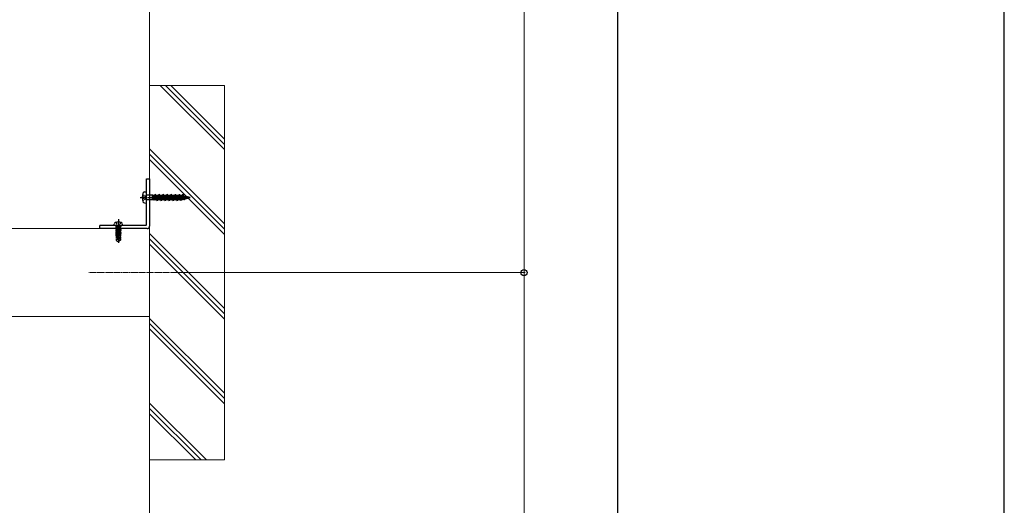
# Model space of a CAD drawing. Units: millimetres. Extents: x 0 to 8410, y 0 to 5940.
# Drawn here: x 7621 to 8410, y 4661 to 5050 of the extents above; entities that cross this region are included whole.
import ezdxf

# ---------------------------------------------------------------- set-up
doc = ezdxf.new("R2010")
doc.units = ezdxf.units.MM
doc.linetypes.add('YCENTER_1', pattern=[13, 10, -1, 1, -1])
doc.linetypes.add('YHIDDEN_1', pattern=[4, 3, -1])
for name, color, linetype, lineweight in [('YKK_12', 2, 'Continuous', 13), ('YKK_13', 4, 'Continuous', 30), ('YKK_D', 6, 'Continuous', 13), ('YKK_ZWAK', 7, 'Continuous', 30), ('YSS_K', 3, 'Continuous', 13)]:
    doc.layers.add(name, color=color, linetype=linetype, lineweight=lineweight)

msp = doc.modelspace()

# ---------------------------------------------------------------- linework, layer by layer
at = {"layer": 'YKK_12'}
for p, q in [((7725.24, 4882.96), (7600.24, 4882.96)), ((7725.24, 4812.46), (7725.24, 4882.96)), ((7600.24, 4812.46), (7725.24, 4812.46))]:
    msp.add_line(p, q, dxfattribs=at)
at = {"layer": 'YKK_12', "linetype": 'Continuous', "ltscale": 0.5}
msp.add_line((7725.24, 4810.21), (7725.24, 4885.21), dxfattribs=at)
msp.add_line((7725.24, 4810.21), (7725.24, 4885.21), dxfattribs=at)
at = {"layer": 'YKK_12', "linetype": 'YCENTER_1', "ltscale": 0.5}
msp.add_line((7747.4, 4847.71), (7676.61, 4847.71), dxfattribs=at)
at = {"layer": 'YKK_13', "linetype": 'Continuous', "ltscale": 0.5}
for p, q in [((7722.64, 4922.96), (7725.24, 4922.96)), ((7722.64, 4886.06), (7722.64, 4922.96)), ((7725.24, 4922.96), (7725.24, 4884.96)), ((7685.24, 4882.96), (7685.24, 4885.56)), ((7722.14, 4885.56), (7685.24, 4885.56)), ((7723.24, 4882.96), (7685.24, 4882.96)), ((7696.74, 4885.56), (7696.84, 4886.67)), ((7703.74, 4885.56), (7696.74, 4885.56)), ((7703.74, 4885.56), (7703.65, 4886.67))]:
    msp.add_line(p, q, dxfattribs=at)
at = {"layer": 'YKK_13', "linetype": 'YCENTER_1', "ltscale": 0.5}
for p, q in [((7717.64, 4907.96), (7730.24, 4907.96)), ((7700.24, 4890.56), (7700.24, 4877.96)), ((7700.24, 4889.31), (7700.24, 4871.63))]:
    msp.add_line(p, q, dxfattribs=at)
at = {"layer": 'YKK_13'}
for p, q in [((7719.34, 4908.46), (7720.56, 4908.46)), ((7719.34, 4907.46), (7720.56, 4907.46)), ((7719.64, 4910.36), (7720.56, 4909.9)), ((7721.22, 4912.33), (7722.64, 4912.46)), ((7721.26, 4909.55), (7722.09, 4909.13)), ((7721.26, 4908.46), (7722.09, 4908.46)), ((7721.26, 4907.46), (7722.09, 4907.46)), ((7721.26, 4906.36), (7722.09, 4906.78)), ((7722.09, 4909.13), (7722.29, 4908.74)), ((7722.09, 4909.13), (7722.09, 4908.74)), ((7722.09, 4908.24), (7722.09, 4907.67)), ((7722.09, 4907.17), (7722.09, 4906.78)), ((7722.09, 4906.78), (7722.29, 4907.17)), ((7722.56, 4908.24), (7722.71, 4907.96)), ((7722.56, 4907.67), (7722.71, 4907.96)), ((7722.64, 4903.46), (7722.64, 4912.46)), ((7727.64, 4909.86), (7723.04, 4909.86)), ((7727.64, 4906.06), (7727.64, 4909.86)), ((7727.64, 4907.81), (7728.28, 4905.71)), ((7727.64, 4907.81), (7728.45, 4906.36)), ((7727.95, 4909.56), (7727.94, 4909.56)), ((7728.21, 4910.01), (7727.95, 4909.56)), ((7727.95, 4909.56), (7729.44, 4906.36)), ((7728.21, 4910.01), (7729.76, 4905.81)), ((7728.21, 4910.01), (7728.46, 4909.56)), ((7728.46, 4909.56), (7729.49, 4909.56)), ((7730.07, 4906.36), (7728.46, 4909.56)), ((7729.49, 4909.56), (7729.77, 4910.61)), ((7729.49, 4909.56), (7731.36, 4905.31)), ((7729.77, 4910.61), (7731.36, 4905.31)), ((7731.64, 4906.36), (7729.77, 4910.61)), ((7730.23, 4909.56), (7731.04, 4909.56)), ((7731.36, 4910.11), (7731.04, 4909.56)), ((7731.04, 4909.56), (7732.63, 4906.36)), ((7731.36, 4910.11), (7731.67, 4909.56)), ((7731.36, 4910.11), (7732.94, 4905.81)), ((7732.66, 4909.56), (7731.67, 4909.56)), ((7733.26, 4906.36), (7731.67, 4909.56)), ((7732.94, 4910.61), (7732.66, 4909.56)), ((7732.66, 4909.56), (7734.53, 4905.31)), ((7732.94, 4910.61), (7734.53, 4905.31)), ((7734.81, 4906.36), (7732.94, 4910.61)), ((7733.41, 4909.56), (7734.21, 4909.56)), ((7734.53, 4910.11), (7734.21, 4909.56)), ((7734.21, 4909.56), (7735.8, 4906.36)), ((7734.53, 4910.11), (7734.85, 4909.56)), ((7734.53, 4910.11), (7736.12, 4905.81)), ((7735.84, 4909.56), (7734.85, 4909.56)), ((7736.44, 4906.36), (7734.85, 4909.56)), ((7736.12, 4910.61), (7735.84, 4909.56)), ((7735.84, 4909.56), (7737.71, 4905.31)), ((7736.12, 4910.61), (7737.71, 4905.31)), ((7737.99, 4906.36), (7736.12, 4910.61)), ((7736.54, 4909.56), (7737.39, 4909.56)), ((7737.71, 4910.11), (7737.39, 4909.56)), ((7737.39, 4909.56), (7738.98, 4906.36)), ((7737.71, 4910.11), (7738.02, 4909.56)), ((7737.71, 4910.11), (7739.29, 4905.81)), ((7739.01, 4909.56), (7738.02, 4909.56)), ((7739.61, 4906.36), (7738.02, 4909.56)), ((7739.29, 4910.61), (7739.01, 4909.56)), ((7739.01, 4909.56), (7740.88, 4905.31)), ((7739.29, 4910.61), (7740.88, 4905.31)), ((7741.16, 4906.36), (7739.29, 4910.61)), ((7739.76, 4909.56), (7740.56, 4909.56)), ((7740.88, 4910.11), (7740.56, 4909.56)), ((7740.56, 4909.56), (7742.15, 4906.36)), ((7740.88, 4910.11), (7741.2, 4909.56)), ((7740.88, 4910.11), (7742.47, 4905.81)), ((7742.19, 4909.56), (7741.2, 4909.56)), ((7742.79, 4906.36), (7741.2, 4909.56)), ((7742.47, 4910.61), (7742.19, 4909.56)), ((7742.19, 4909.56), (7744.06, 4905.31)), ((7742.47, 4910.61), (7744.06, 4905.31)), ((7744.34, 4906.36), (7742.47, 4910.61)), ((7742.93, 4909.56), (7743.74, 4909.56)), ((7744.06, 4910.11), (7743.74, 4909.56)), ((7743.74, 4909.56), (7745.33, 4906.36)), ((7744.06, 4910.11), (7744.37, 4909.56)), ((7744.06, 4910.11), (7745.64, 4905.81)), ((7745.36, 4909.56), (7744.37, 4909.56)), ((7745.96, 4906.36), (7744.37, 4909.56)), ((7745.64, 4910.61), (7745.36, 4909.56)), ((7745.36, 4909.56), (7747.22, 4905.35)), ((7745.64, 4910.61), (7747.22, 4905.35)), ((7745.64, 4910.61), (7747.49, 4906.36)), ((7746.1, 4909.56), (7746.91, 4909.56)), ((7747.23, 4910.11), (7746.91, 4909.56)), ((7746.91, 4909.56), (7748.5, 4906.36)), ((7747.23, 4910.11), (7747.55, 4909.56)), ((7747.23, 4910.11), (7748.82, 4905.81)), ((7749.14, 4906.36), (7747.55, 4909.56)), ((7748.59, 4909.56), (7747.55, 4909.56)), ((7748.84, 4910.52), (7748.59, 4909.56)), ((7750.37, 4905.43), (7748.59, 4909.56)), ((7748.84, 4910.52), (7750.37, 4905.43)), ((7748.84, 4910.52), (7750.62, 4906.36)), ((7749.26, 4909.56), (7750.09, 4909.56)), ((7750.41, 4910.11), (7750.09, 4909.56)), ((7750.09, 4909.56), (7751.71, 4906.36)), ((7750.41, 4910.11), (7751.94, 4905.96)), ((7750.41, 4910.11), (7750.72, 4909.56)), ((7752.26, 4906.51), (7750.72, 4909.56)), ((7751.75, 4909.56), (7750.72, 4909.56)), ((7751.99, 4910.44), (7751.75, 4909.56)), ((7751.75, 4909.56), (7753.31, 4906.03)), ((7753.53, 4906.85), (7751.99, 4910.44)), ((7751.99, 4910.44), (7753.31, 4906.03)), ((7752.26, 4906.51), (7753.01, 4906.71)), ((7752.47, 4909.34), (7753.6, 4909.04)), ((7753.31, 4906.03), (7753.53, 4906.85)), ((7753.53, 4906.85), (7754.58, 4907.14)), ((7753.81, 4909.4), (7753.6, 4909.04)), ((7753.6, 4909.04), (7754.58, 4907.14)), ((7753.81, 4909.4), (7754.75, 4906.84)), ((7753.81, 4909.4), (7754.09, 4908.91)), ((7754.98, 4907.24), (7754.09, 4908.91)), ((7754.09, 4908.91), (7755.5, 4908.53)), ((7754.75, 4906.84), (7754.58, 4907.14)), ((7754.75, 4906.84), (7754.98, 4907.24)), ((7754.98, 4907.24), (7755.93, 4907.5)), ((7755.57, 4908.79), (7755.5, 4908.53)), ((7755.5, 4908.53), (7756.02, 4907.28)), ((7756.09, 4907.54), (7755.57, 4908.79)), ((7755.57, 4908.79), (7756.02, 4907.28)), ((7757.64, 4907.96), (7755.7, 4908.48)), ((7756.02, 4907.28), (7756.09, 4907.54)), ((7756.09, 4907.54), (7757.64, 4907.96)), ((7757.22, 4908.18), (7757.17, 4908.08)), ((7757.22, 4908.18), (7757.36, 4907.8)), ((7757.36, 4907.8), (7757.41, 4907.89)), ((7719.64, 4905.56), (7720.56, 4906.01)), ((7721.22, 4903.58), (7722.64, 4903.46)), ((7727.64, 4906.06), (7723.04, 4906.06)), ((7728.08, 4906.36), (7727.94, 4906.36)), ((7728.28, 4905.71), (7728.45, 4906.36)), ((7728.45, 4906.36), (7729.44, 4906.36)), ((7729.76, 4905.81), (7729.44, 4906.36)), ((7729.76, 4905.81), (7730.07, 4906.36)), ((7730.07, 4906.36), (7730.88, 4906.36)), ((7731.36, 4905.31), (7731.64, 4906.36)), ((7731.64, 4906.36), (7732.63, 4906.36)), ((7732.94, 4905.81), (7732.63, 4906.36)), ((7732.94, 4905.81), (7733.26, 4906.36)), ((7733.26, 4906.36), (7734.07, 4906.36)), ((7734.53, 4905.31), (7734.81, 4906.36)), ((7734.81, 4906.36), (7735.8, 4906.36)), ((7736.12, 4905.81), (7735.8, 4906.36)), ((7736.12, 4905.81), (7736.44, 4906.36)), ((7736.44, 4906.36), (7737.25, 4906.36)), ((7737.71, 4905.31), (7737.99, 4906.36)), ((7737.99, 4906.36), (7738.98, 4906.36)), ((7739.29, 4905.81), (7738.98, 4906.36)), ((7739.29, 4905.81), (7739.61, 4906.36)), ((7739.61, 4906.36), (7740.42, 4906.36)), ((7740.88, 4905.31), (7741.16, 4906.36)), ((7741.16, 4906.36), (7742.15, 4906.36)), ((7742.47, 4905.81), (7742.15, 4906.36)), ((7742.47, 4905.81), (7742.79, 4906.36)), ((7742.79, 4906.36), (7743.6, 4906.36)), ((7744.06, 4905.31), (7744.34, 4906.36)), ((7744.34, 4906.36), (7745.33, 4906.36)), ((7745.64, 4905.81), (7745.33, 4906.36)), ((7745.64, 4905.81), (7745.96, 4906.36)), ((7745.96, 4906.36), (7746.77, 4906.36)), ((7747.22, 4905.35), (7747.49, 4906.36)), ((7747.49, 4906.36), (7748.5, 4906.36)), ((7748.82, 4905.81), (7748.5, 4906.36)), ((7748.82, 4905.81), (7749.14, 4906.36)), ((7749.14, 4906.36), (7749.97, 4906.36)), ((7750.37, 4905.43), (7750.62, 4906.36)), ((7750.62, 4906.36), (7751.71, 4906.36)), ((7751.94, 4905.96), (7751.71, 4906.36)), ((7751.94, 4905.96), (7752.26, 4906.51))]:
    msp.add_line(p, q, dxfattribs=at)
at = {"layer": 'YKK_13', "linetype": 'YHIDDEN_1', "ltscale": 0.5}
for p, q in [((7698.19, 4887.92), (7699.1, 4886.1)), ((7702.22, 4884.86), (7698.27, 4884.86)), ((7698.27, 4884.86), (7698.27, 4884.77)), ((7698.27, 4884.77), (7698.76, 4884.86)), ((7701.73, 4884.86), (7698.27, 4884.24)), ((7698.27, 4884.77), (7698.64, 4884.55)), ((7698.27, 4884.07), (7702.22, 4884.77)), ((7698.27, 4884.24), (7698.64, 4884.46)), ((7702.22, 4884.24), (7698.27, 4883.54)), ((7698.27, 4884.24), (7698.27, 4884.07)), ((7698.27, 4883.37), (7702.22, 4884.07)), ((7698.27, 4884.07), (7698.64, 4883.85)), ((7698.27, 4883.54), (7698.64, 4883.76)), ((7702.22, 4883.54), (7698.27, 4882.84)), ((7698.27, 4883.54), (7698.27, 4883.37)), ((7698.27, 4882.67), (7702.22, 4883.37)), ((7698.27, 4883.37), (7698.64, 4883.15)), ((7698.27, 4882.84), (7698.64, 4883.06)), ((7698.51, 4885.06), (7698.51, 4884.86)), ((7700.04, 4884.86), (7698.64, 4884.55)), ((7698.64, 4884.46), (7700.45, 4884.86)), ((7698.64, 4884.46), (7698.64, 4884.55)), ((7701.84, 4884.55), (7698.64, 4883.85)), ((7698.64, 4883.76), (7701.84, 4884.46)), ((7701.84, 4883.85), (7698.64, 4883.15)), ((7698.64, 4883.76), (7698.64, 4883.85)), ((7698.64, 4883.06), (7701.84, 4883.76)), ((7701.84, 4883.15), (7698.64, 4882.45)), ((7698.64, 4883.06), (7698.64, 4883.15)), ((7698.64, 4882.36), (7701.84, 4883.06)), ((7699.1, 4886.1), (7700.24, 4885.49)), ((7701.39, 4886.1), (7700.24, 4885.49)), ((7702.29, 4887.92), (7701.39, 4886.1)), ((7702.22, 4884.77), (7701.84, 4884.55)), ((7701.84, 4884.46), (7701.84, 4884.55)), ((7702.22, 4884.24), (7701.84, 4884.46)), ((7702.22, 4884.07), (7701.84, 4883.85)), ((7701.84, 4883.76), (7701.84, 4883.85)), ((7702.22, 4883.54), (7701.84, 4883.76)), ((7702.22, 4883.37), (7701.84, 4883.15)), ((7701.84, 4883.06), (7701.84, 4883.15)), ((7702.22, 4882.84), (7701.84, 4883.06)), ((7701.97, 4885.06), (7701.97, 4884.86)), ((7702.22, 4884.86), (7702.22, 4884.77)), ((7702.22, 4884.24), (7702.22, 4884.07)), ((7702.22, 4883.54), (7702.22, 4883.37)), ((7702.22, 4882.84), (7698.27, 4882.14)), ((7698.27, 4882.84), (7698.27, 4882.67)), ((7698.27, 4881.97), (7702.22, 4882.67)), ((7698.27, 4882.67), (7698.64, 4882.45)), ((7698.27, 4882.14), (7698.64, 4882.36)), ((7698.27, 4882.14), (7698.27, 4881.97)), ((7702.22, 4882.14), (7698.27, 4881.44)), ((7698.27, 4881.97), (7698.64, 4881.75)), ((7698.27, 4881.27), (7702.22, 4881.97)), ((7698.27, 4881.44), (7698.64, 4881.66)), ((7698.27, 4881.44), (7698.27, 4881.27)), ((7702.22, 4881.44), (7698.27, 4880.74)), ((7698.27, 4881.27), (7698.64, 4881.05)), ((7698.27, 4880.57), (7702.22, 4881.27)), ((7698.27, 4880.74), (7698.64, 4880.96)), ((7698.27, 4880.74), (7698.27, 4880.57)), ((7702.22, 4880.74), (7698.27, 4880.04)), ((7698.27, 4880.57), (7698.64, 4880.35)), ((7698.27, 4879.87), (7702.22, 4880.57)), ((7698.27, 4880.04), (7698.64, 4880.26)), ((7698.27, 4880.04), (7698.27, 4879.87)), ((7702.22, 4880.04), (7698.27, 4879.34)), ((7698.27, 4879.87), (7698.64, 4879.65)), ((7698.27, 4879.17), (7702.22, 4879.87)), ((7698.27, 4879.34), (7698.64, 4879.56)), ((7698.27, 4879.34), (7698.27, 4879.17)), ((7702.22, 4879.34), (7698.27, 4878.64)), ((7698.27, 4879.17), (7698.64, 4878.95)), ((7698.27, 4878.47), (7702.22, 4879.17)), ((7698.27, 4878.64), (7698.64, 4878.86)), ((7698.27, 4878.64), (7698.27, 4878.47)), ((7702.22, 4878.64), (7698.27, 4877.94)), ((7698.27, 4878.47), (7698.64, 4878.25)), ((7698.27, 4877.77), (7702.22, 4878.47)), ((7698.27, 4877.94), (7698.64, 4878.16)), ((7698.27, 4877.94), (7698.27, 4877.77)), ((7698.27, 4877.77), (7698.64, 4877.55)), ((7701.08, 4877.74), (7698.27, 4877.24)), ((7698.27, 4877.07), (7701.04, 4877.56)), ((7698.27, 4877.24), (7698.64, 4877.46)), ((7698.27, 4877.24), (7698.27, 4877.07)), ((7698.27, 4877.07), (7698.64, 4876.85)), ((7698.54, 4876.46), (7698.54, 4873.6)), ((7700.79, 4876.46), (7698.54, 4876.46)), ((7698.64, 4882.36), (7698.64, 4882.45)), ((7701.84, 4882.45), (7698.64, 4881.75)), ((7698.64, 4881.66), (7701.84, 4882.36)), ((7698.64, 4881.66), (7698.64, 4881.75)), ((7701.84, 4881.75), (7698.64, 4881.05)), ((7698.64, 4880.96), (7701.84, 4881.66)), ((7698.64, 4880.96), (7698.64, 4881.05)), ((7701.84, 4881.05), (7698.64, 4880.35)), ((7698.64, 4880.26), (7701.84, 4880.96)), ((7698.64, 4880.26), (7698.64, 4880.35)), ((7701.84, 4880.35), (7698.64, 4879.65)), ((7698.64, 4879.56), (7701.84, 4880.26)), ((7698.64, 4879.56), (7698.64, 4879.65)), ((7701.84, 4879.65), (7698.64, 4878.95)), ((7698.64, 4878.86), (7701.84, 4879.56)), ((7698.64, 4878.86), (7698.64, 4878.95)), ((7701.84, 4878.95), (7698.64, 4878.25)), ((7698.64, 4878.16), (7701.84, 4878.86)), ((7698.64, 4878.16), (7698.64, 4878.25)), ((7701.17, 4878.1), (7698.64, 4877.55)), ((7698.64, 4877.46), (7701.14, 4878.01)), ((7698.64, 4877.46), (7698.64, 4877.55)), ((7701, 4877.36), (7698.64, 4876.85)), ((7698.64, 4876.46), (7698.64, 4876.85)), ((7699.54, 4874.46), (7699.34, 4876.46)), ((7701.15, 4878.06), (7700.24, 4874.06)), ((7701.59, 4878.16), (7700.39, 4872.92)), ((7701.84, 4878.25), (7701.57, 4878.19)), ((7701.62, 4878.11), (7701.84, 4878.16)), ((7701.64, 4878.01), (7701.64, 4873.76)), ((7702.22, 4877.94), (7701.64, 4877.84)), ((7701.64, 4877.67), (7702.22, 4877.77)), ((7701.84, 4877.55), (7701.64, 4877.51)), ((7701.94, 4876.46), (7701.64, 4876.46)), ((7702.22, 4882.67), (7701.84, 4882.45)), ((7701.84, 4882.36), (7701.84, 4882.45)), ((7702.22, 4882.14), (7701.84, 4882.36)), ((7702.22, 4881.97), (7701.84, 4881.75)), ((7701.84, 4881.66), (7701.84, 4881.75)), ((7702.22, 4881.44), (7701.84, 4881.66)), ((7702.22, 4881.27), (7701.84, 4881.05)), ((7701.84, 4880.96), (7701.84, 4881.05)), ((7702.22, 4880.74), (7701.84, 4880.96)), ((7702.22, 4880.57), (7701.84, 4880.35)), ((7701.84, 4880.26), (7701.84, 4880.35)), ((7702.22, 4880.04), (7701.84, 4880.26)), ((7702.22, 4879.87), (7701.84, 4879.65)), ((7701.84, 4879.56), (7701.84, 4879.65)), ((7702.22, 4879.34), (7701.84, 4879.56)), ((7702.22, 4879.17), (7701.84, 4878.95)), ((7701.84, 4878.86), (7701.84, 4878.95)), ((7702.22, 4878.64), (7701.84, 4878.86)), ((7702.22, 4878.47), (7701.84, 4878.25)), ((7701.84, 4878.16), (7701.84, 4878.25)), ((7702.22, 4877.94), (7701.84, 4878.16)), ((7702.22, 4877.77), (7701.84, 4877.55)), ((7701.84, 4876.46), (7701.84, 4877.55)), ((7701.94, 4876.46), (7701.94, 4873.6)), ((7702.22, 4882.84), (7702.22, 4882.67)), ((7702.22, 4882.14), (7702.22, 4881.97)), ((7702.22, 4881.44), (7702.22, 4881.27)), ((7702.22, 4880.74), (7702.22, 4880.57)), ((7702.22, 4880.04), (7702.22, 4879.87)), ((7702.22, 4879.34), (7702.22, 4879.17)), ((7702.22, 4878.64), (7702.22, 4878.47)), ((7702.22, 4877.94), (7702.22, 4877.77)), ((7699.54, 4874.46), (7698.54, 4873.6)), ((7698.54, 4873.6), (7700.09, 4872.56)), ((7700.24, 4873.95), (7699.54, 4874.46)), ((7700.24, 4874.06), (7700.09, 4872.56)), ((7700.09, 4872.56), (7700.39, 4872.56)), ((7700.39, 4872.56), (7700.09, 4872.56)), ((7700.24, 4874.06), (7700.24, 4872.56)), ((7701.64, 4873.76), (7700.39, 4872.92)), ((7701.94, 4873.6), (7700.39, 4872.56)), ((7700.39, 4872.92), (7700.39, 4872.56)), ((7701.94, 4873.6), (7701.64, 4873.76))]:
    msp.add_line(p, q, dxfattribs=at)
at = {"layer": 'YKK_13'}
for centre, radius, start, end in [((7729.34, 4907.96), 10, 160.18903, 199.81097), ((7721.35, 4910.84), 1.5, 95, 160.18903), ((7723.04, 4910.26), 0.4, 180, 270), ((7727.94, 4909.86), 0.3, 180, 270), ((7721.35, 4905.07), 1.5, 199.81097, 265), ((7723.04, 4905.66), 0.4, 90, 180), ((7727.94, 4906.06), 0.3, 90, 180)]:
    msp.add_arc(centre, radius, start, end, dxfattribs=at)
at = {"layer": 'YKK_13', "linetype": 'Continuous', "ltscale": 0.5}
for centre, radius, start, end in [((7698.14, 4886.56), 1.3, 105.88085, 175), ((7700.24, 4879.16), 9, 74.11915, 105.88085), ((7702.35, 4886.56), 1.3, 5, 74.11915), ((7722.14, 4886.06), 0.5, 270, 0), ((7723.24, 4884.96), 2, 270, 0)]:
    msp.add_arc(centre, radius, start, end, dxfattribs=at)
at = {"layer": 'YKK_13', "linetype": 'YHIDDEN_1', "ltscale": 0.5}
for centre, radius, start, end in [((7698.01, 4885.06), 0.5, 0, 90), ((7702.47, 4885.06), 0.5, 90, 180), ((7701.4, 4878.01), 0.248, 0, 167.19096)]:
    msp.add_arc(centre, radius, start, end, dxfattribs=at)
at = {"layer": 'YKK_D'}
for p, q in [((8025.24, 5347.71), (8025.24, 4847.71)), ((7748.4, 4847.71), (8026.24, 4847.71)), ((7748.4, 4847.71), (8026.24, 4847.71)), ((8025.24, 4847.71), (8025.24, 4247.71))]:
    msp.add_line(p, q, dxfattribs=at)
at = {"layer": 'YKK_D', "linetype": 'ByBlock', "lineweight": -2}
msp.add_circle((8025.24, 4847.71), 2.5, dxfattribs=at)
msp.add_circle((8025.24, 4847.71), 2.5, dxfattribs=at)
at = {"layer": 'YKK_ZWAK'}
for p, q in [((8410, 0), (8410, 5940)), ((8100.02, 5745), (8100.02, 445))]:
    msp.add_line(p, q, dxfattribs=at)
at = {"layer": 'YSS_K'}
for p, q in [((7725.24, 5453.21), (7725.24, 1728.38)), ((7725.24, 4997.71), (7785.24, 4997.71)), ((7725.24, 4697.71), (7725.24, 4997.71)), ((7785.24, 4997.71), (7785.24, 4697.71)), ((7785.24, 4697.71), (7725.24, 4697.71))]:
    msp.add_line(p, q, dxfattribs=at)
at = {"layer": 'YSS_K', "linetype": 'Continuous', "ltscale": 0.5}
for p, q in [((7785.24, 4946.24), (7733.78, 4997.71)), ((7785.24, 4950.49), (7738.03, 4997.71)), ((7785.24, 4954.73), (7742.27, 4997.71)), ((7785.24, 4886.85), (7725.24, 4946.85)), ((7785.24, 4882.6), (7725.24, 4942.6)), ((7785.24, 4878.36), (7725.24, 4938.36)), ((7785.24, 4818.97), (7725.24, 4878.97)), ((7785.24, 4814.72), (7725.24, 4874.72)), ((7785.24, 4810.48), (7725.24, 4870.48)), ((7785.24, 4751.08), (7725.24, 4811.08)), ((7785.24, 4746.84), (7725.24, 4806.84)), ((7785.24, 4742.6), (7725.24, 4802.6)), ((7770.74, 4697.71), (7725.24, 4743.2)), ((7766.5, 4697.71), (7725.24, 4738.96)), ((7762.26, 4697.71), (7725.24, 4734.72))]:
    msp.add_line(p, q, dxfattribs=at)

doc.saveas('drawing.dxf')
